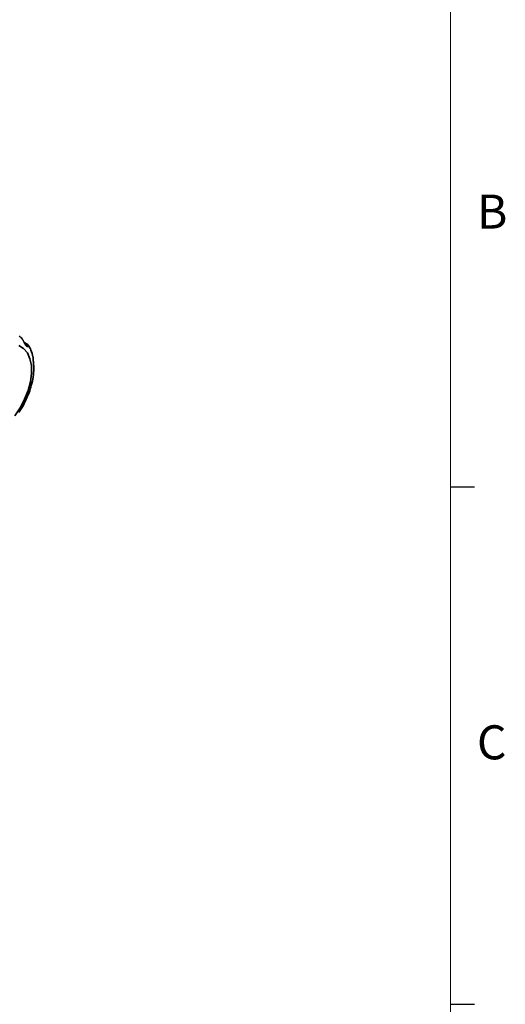
# Model space of a CAD drawing. Units: millimetres. Extents: x 5 to 289, y 4 to 204.
# Drawn here: x 259 to 289, y 105 to 166 of the extents above; entities that cross this region are included whole.
import ezdxf

# ---------------------------------------------------------------- set-up
doc = ezdxf.new("R2010")
doc.units = ezdxf.units.MM
doc.styles.add('SLDTEXTSTYLE0', font='TXT', dxfattribs={"width": 0.605})

msp = doc.modelspace()

# ---------------------------------------------------------------- linework, layer by layer
at = {"color": 7, "linetype": 'Continuous', "lineweight": 18}
msp.add_line((285.6908, 8.1152), (285.6908, 201.372), dxfattribs=at)
at = {"color": 7, "linetype": 'Continuous', "lineweight": 35}
for p, q in [((259.3696, 145.7977), (259.147, 145.9262)), ((259.4138, 145.7489), (259.1635, 145.8934))]:
    msp.add_line(p, q, dxfattribs=at)
at = {"color": 7, "linetype": 'Continuous', "lineweight": 25}
for p, q in [((285.6908, 136.9552), (287.1908, 136.9552)), ((285.6908, 104.7452), (287.1908, 104.7452))]:
    msp.add_line(p, q, dxfattribs=at)
at = {"color": 7, "linetype": 'Continuous', "lineweight": 35, "flags": 128}
msp.add_lwpolyline([(258.5644, 141.3688), (258.897, 141.8646), (259.1756, 142.3947), (259.3906, 142.9409), (259.5349, 143.4847), (259.6034, 144.0075), (259.5938, 144.4916), (259.5066, 144.9204), (259.3445, 145.2794), (259.1132, 145.5563), (258.8205, 145.7418)], dxfattribs=at)
at = {"color": 7, "linetype": 'Continuous', "lineweight": 35}
for points, knots in [([(259.0211, 146.1533), (259.0059, 146.1728), (258.9754, 146.2124), (258.9147, 146.2677), (258.867, 146.301), (258.8388, 146.3173), (258.8379, 146.3179)], [0, 0, 0, 0, 0.3006411, 0.6074152, 0.9873596, 1, 1, 1, 1]), ([(259.0211, 146.1533), (259.0279, 146.1433), (259.0468, 146.1157), (259.0753, 146.0672), (259.106, 146.0091), (259.1347, 145.951), (259.163, 145.8936), (259.1919, 145.8386), (259.2237, 145.7856), (259.2586, 145.7386), (259.291, 145.7066), (259.3179, 145.6871), (259.3389, 145.6758), (259.3594, 145.6688), (259.3815, 145.666), (259.4032, 145.6705), (259.4198, 145.6857), (259.426, 145.7102), (259.4212, 145.7331), (259.4148, 145.7467), (259.4138, 145.7489)], [0, 0, 0, 0, 0.0315361, 0.0870619, 0.1441147, 0.201436, 0.2600673, 0.3251224, 0.3915085, 0.4692511, 0.548798, 0.5919597, 0.6354318, 0.6799504, 0.7248734, 0.7894462, 0.8557483, 0.9204034, 0.9874629, 1, 1, 1, 1]), ([(259.3696, 145.7977), (259.3783, 145.7919), (259.3959, 145.78), (259.4078, 145.7593), (259.4138, 145.7489)], [0, 0, 0, 0, 0.4953153, 1, 1, 1, 1]), ([(259.6893, 145.0281), (259.6561, 145.1698), (259.594, 145.4354), (259.4639, 145.6558), (259.4033, 145.7586)], [0, 0, 0, 0, 0.5336984, 1, 1, 1, 1]), ([(259.6932, 145.0289), (259.6961, 145.0145), (259.7034, 144.9786), (259.7094, 144.9185), (259.714, 144.8487), (259.7166, 144.7774), (259.7193, 144.7028), (259.7235, 144.6288), (259.7304, 144.5564), (259.7403, 144.4915), (259.7494, 144.4448), (259.7551, 144.4181), (259.7548, 144.4115), (259.7547, 144.4094)], [0, 0, 0, 0, 0.0538049, 0.1342506, 0.2165348, 0.3078342, 0.4010015, 0.5101068, 0.6217442, 0.7432178, 0.8685973, 0.9592198, 1, 1, 1, 1]), ([(259.5909, 143.2688), (259.6019, 143.3039), (259.672, 143.5265), (259.7363, 143.9154), (259.7468, 144.2507), (259.7518, 144.4096)], [0, 0, 0, 0, 0.0896314, 0.5686854, 1, 1, 1, 1]), ([(258.8138, 141.5718), (258.8511, 141.6248), (259.0041, 141.8421), (259.2226, 142.2615), (259.4522, 142.7792), (259.5479, 143.1171), (259.5909, 143.2688)], [0, 0, 0, 0, 0.1027954, 0.4213214, 0.7402621, 1, 1, 1, 1])]:
    msp.add_open_spline(points, degree=3, knots=knots, dxfattribs=at)

# ---------------------------------------------------------------- texts
at = {"color": 7, "linetype": 'Continuous', "lineweight": 0, "char_height": 2.1167, "attachment_point": 1, "style": 'SLDTEXTSTYLE0'}
for s, insert in [('B', (287.3366, 155.1305)), ('C', (287.3366, 122.1055))]:
    msp.add_mtext(s, dxfattribs=dict(at, insert=insert))

doc.saveas('drawing.dxf')
